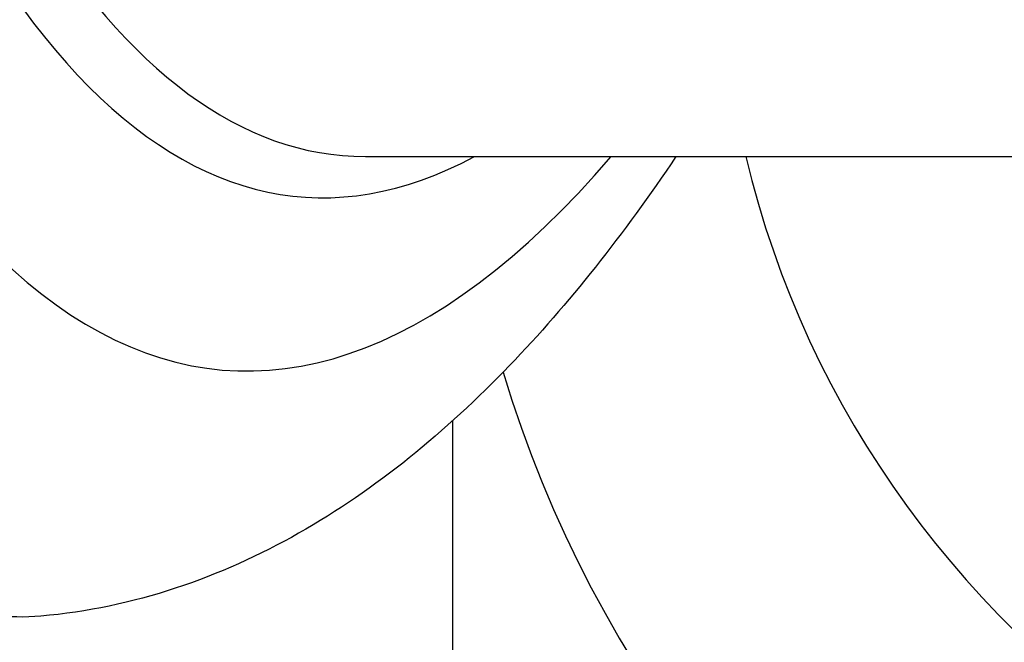
# Model space of a CAD drawing. Units: millimetres. Extents: x -5697 to 6806, y -2795 to 3119.
# Drawn here: x -609 to -598, y 339 to 346 of the extents above; entities that cross this region are included whole.
import ezdxf

# ---------------------------------------------------------------- set-up
doc = ezdxf.new("R2010")
doc.units = ezdxf.units.MM
doc.header["$LTSCALE"] = 100
doc.layers.add('SW_Toestellen', color=2, linetype='Continuous')

msp = doc.modelspace()

# ---------------------------------------------------------------- linework, layer by layer
at = {"layer": 'SW_Toestellen'}
for p, q in [((-604.892, 344.1), (-596.501, 344.1)), ((-603.91, 329.335), (-603.91, 341.141))]:
    msp.add_line(p, q, dxfattribs=at)
for centre, major_axis, ratio, start_param, end_param in [((-603.51, 378.536), (2.971, 36.83), 0.29651, 1.463741, 3.528787), ((-602.875, 377.538), (-2.734, -33.89), 0.29651, 4.668208, 6.472402), ((-602.399, 377.5), (2.735, 33.39), 0.297078, 1.527029, 3.16592), ((-588.91, 346.537), (12, 0), 0.938958, 3.359606, 6.355398), ((-588.91, 345.505), (-15, 0), 0.938958, 0.274748, 3.141593)]:
    msp.add_ellipse(centre, major_axis=major_axis, ratio=ratio, start_param=start_param, end_param=end_param, dxfattribs=at)
for points, knots in [([(-604.088, 383.439), (-603.996, 381.416), (-603.868, 379.373), (-603.54, 375.3), (-603.341, 373.271), (-602.877, 369.274), (-602.613, 367.306), (-602.023, 363.477), (-601.698, 361.615), (-600.994, 358.038), (-600.614, 356.323), (-599.803, 353.07), (-599.372, 351.536), (-598.464, 348.691), (-597.988, 347.384), (-596.989, 345.023), (-596.468, 343.97), (-595.339, 342.108), (-594.737, 341.295), (-593.585, 340.202), (-593.121, 339.842), (-592.036, 339.256), (-591.407, 339.033), (-590.726, 338.954)], [-1.185324, -1.185324, -1.185324, -1.185324, -1.022092, -1.022092, -0.859162, -0.859162, -0.696223, -0.696223, -0.532889, -0.532889, -0.368551, -0.368551, -0.20208, -0.20208, -0.0344, -0.0344, 0.13328, 0.13328, 0.30096, 0.30096, 0.396218, 0.396218, 0.491477, 0.491477, 0.491477, 0.491477]), ([(-608.528, 338.947), (-608.889, 338.915), (-609.251, 338.96), (-610.483, 339.37), (-611.341, 340.098), (-612.641, 341.892), (-613.104, 342.684), (-613.957, 344.443), (-614.351, 345.387), (-615.229, 347.827), (-615.699, 349.395), (-617.057, 354.824), (-617.792, 359.2), (-618.288, 364.048), (-618.292, 364.091), (-618.297, 364.134)], [0.529123, 0.529123, 0.529123, 0.529123, 0.952747, 0.952747, 1.974639, 1.974639, 2.564605, 2.564605, 3.103765, 3.103765, 3.825287, 3.825287, 5.378118, 5.378118, 5.391978, 5.391978, 5.391978, 5.391978]), ([(-599.973, 364.134), (-599.969, 364.096), (-599.965, 364.058), (-599.757, 362.024), (-599.511, 360.098), (-598.639, 354.486), (-597.893, 351.121), (-596.441, 346.405), (-595.806, 344.767), (-594.397, 341.934), (-593.618, 340.802), (-591.958, 339.242), (-591.08, 338.871), (-590.204, 338.947)], [-5.393075, -5.393075, -5.393075, -5.393075, -5.380776, -5.380776, -4.736422, -4.736422, -3.413264, -3.413264, -2.527581, -2.527581, -1.560126, -1.560126, -0.531295, -0.531295, -0.531295, -0.531295]), ([(-601.411, 344.1), (-601.997, 343.229), (-602.612, 342.447), (-603.993, 341.012), (-604.768, 340.371), (-606.511, 339.382), (-607.492, 339.037), (-608.528, 338.947)], [-0.9778594, -0.9778594, -0.9778594, -0.9778594, -0.8402565, -0.8402565, -0.6913785, -0.6913785, -0.5425005, -0.5425005, -0.5425005, -0.5425005])]:
    msp.add_open_spline(points, degree=3, knots=knots, dxfattribs=at)

doc.saveas('drawing.dxf')
